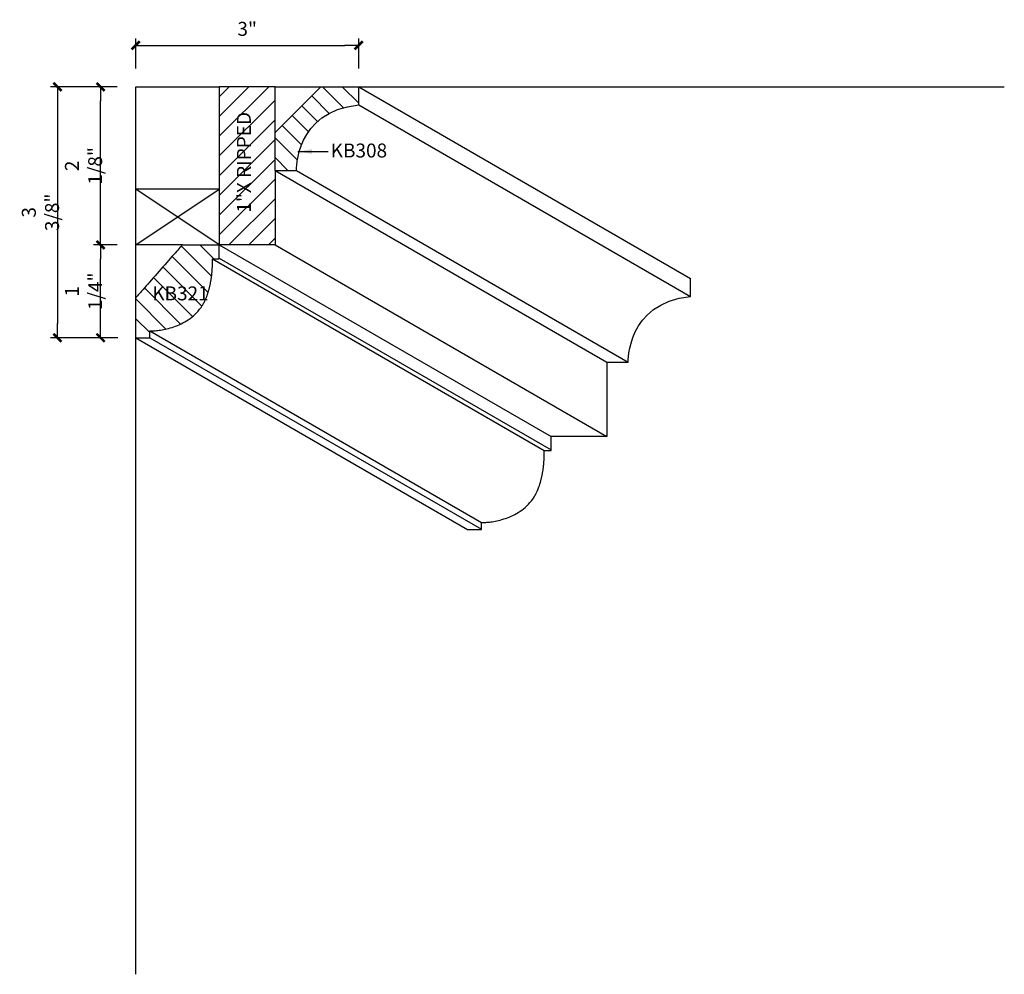
# Model space of a CAD drawing. Units: inches. Extents: x 282.3 to 295.5, y 12.8 to 25.6.
import ezdxf

# ---------------------------------------------------------------- set-up
doc = ezdxf.new("R2010")
doc.units = ezdxf.units.IN
doc.header["$LTSCALE"] = 48
doc.header["$MEASUREMENT"] = 0
doc.layers.get('0').update_dxf_attribs({"linetype": 'CONTINUOUS'})
doc.layers.get('DEFPOINTS').update_dxf_attribs({"linetype": 'CONTINUOUS'})
for name, color, linetype in [('anno-dims', 213, 'CONTINUOUS'), ('elev-1', 51, 'CONTINUOUS'), ('elev-3', 93, 'CONTINUOUS'), ('elev-4', 124, 'CONTINUOUS'), ('elev-5', 145, 'CONTINUOUS'), ('elev-6', 146, 'CONTINUOUS')]:
    doc.layers.add(name, color=color, linetype=linetype)
doc.styles.add('DIMTEXT', font='archquik.shx', dxfattribs={"width": 0.75})
doc.styles.add('TEXTM', font='archquik.shx', dxfattribs={"width": 0.8})
doc.dimstyles.new('DIM 2', dxfattribs={"dimscale": 2, "dimtxt": 0.09375, "dimasz": 0.09375, "dimexe": 0.046875, "dimexo": 0.125, "dimgap": 0.0625, "dimtad": 1, "dimdec": 4, "dimlfac": -96, "dimrnd": 0.125, "dimzin": 7, "dimdsep": 46, "dimlunit": 4, "dimtxsty": 'DIMTEXT', "dimblk": 'DIMTICK2', "dimcen": -1, "dimclrd": 155, "dimclre": 155, "dimclrt": 256, "dimadec": 0, "dimazin": 0, "dimtfac": 9, "dimtdec": 4, "dimtmove": 2, "dimatfit": 3, "dimfxl": 0, "dimfrac": 2, "dimtolj": 1, "dimtzin": 0, "dimarcsym": 0})

# ---------------------------------------------------------------- blocks, each defined once
blk = doc.blocks.new('DIMTICK2')
at = {"linetype": 'ByBlock'}
blk.add_line((0, 0), (-1.021, 0), dxfattribs=at)
blk.add_solid([(-0.355, -0.225), (-0.225, -0.355), (0.225, 0.355), (0.355, 0.225)])
blk = doc.blocks.new('*D171')
at = {"layer": 'anno-dims', "color": 155, "lineweight": -2}
for p, q in [((283.579, 22.57), (283.262, 22.57)), ((283.356, 21.508), (283.356, 22.383)), ((283.579, 21.321), (283.262, 21.321))]:
    blk.add_line(p, q, dxfattribs=at)
at = {"layer": 'DEFPOINTS', "color": 0}
for p in [(283.356, 22.57), (283.829, 22.57), (283.829, 21.321)]:
    blk.add_point(p, dxfattribs=at)
at = {"layer": 'anno-dims', "color": 155, "lineweight": -2, "xscale": 0.1875, "yscale": 0.1875, "zscale": 0.1875}
for p, rotation in [((283.356, 22.57), 90), ((283.356, 21.321), 270)]:
    blk.add_blockref('DIMTICK2', p, dxfattribs=dict(at, rotation=rotation))
at = {"layer": 'anno-dims', "insert": (283.127, 21.946), "char_height": 0.1875, "attachment_point": 5, "rotation": 90, "style": 'DIMTEXT'}
blk.add_mtext('\\A1;1 1/4"', dxfattribs=at)
blk = doc.blocks.new('*D172')
at = {"layer": 'anno-dims', "color": 155, "lineweight": -2}
for p, q in [((283.579, 24.695), (283.262, 24.695)), ((283.356, 22.758), (283.356, 24.508)), ((283.579, 22.57), (283.262, 22.57))]:
    blk.add_line(p, q, dxfattribs=at)
at = {"layer": 'DEFPOINTS', "color": 0}
for p in [(283.356, 24.695), (283.829, 24.695), (283.829, 22.57)]:
    blk.add_point(p, dxfattribs=at)
at = {"layer": 'anno-dims', "color": 155, "lineweight": -2, "xscale": 0.1875, "yscale": 0.1875, "zscale": 0.1875}
for p, rotation in [((283.356, 24.695), 90), ((283.356, 22.57), 270)]:
    blk.add_blockref('DIMTICK2', p, dxfattribs=dict(at, rotation=rotation))
at = {"layer": 'anno-dims', "insert": (283.127, 23.633), "char_height": 0.1875, "attachment_point": 5, "rotation": 90, "style": 'DIMTEXT'}
blk.add_mtext('\\A1;2 1/8"', dxfattribs=at)
blk = doc.blocks.new('*D173')
at = {"layer": 'anno-dims', "color": 155, "lineweight": -2}
for p, q in [((283.579, 24.695), (282.682, 24.695)), ((282.776, 24.508), (282.776, 21.508)), ((283.587, 21.321), (282.682, 21.321))]:
    blk.add_line(p, q, dxfattribs=at)
at = {"layer": 'DEFPOINTS', "color": 0}
for p in [(283.829, 24.695), (282.776, 21.321), (283.837, 21.321)]:
    blk.add_point(p, dxfattribs=at)
at = {"layer": 'anno-dims', "color": 155, "lineweight": -2, "xscale": 0.1875, "yscale": 0.1875, "zscale": 0.1875}
for p, rotation in [((282.776, 24.695), 90), ((282.776, 21.321), 270)]:
    blk.add_blockref('DIMTICK2', p, dxfattribs=dict(at, rotation=rotation))
at = {"layer": 'anno-dims', "insert": (282.547, 23.008), "char_height": 0.1875, "attachment_point": 5, "rotation": 90, "style": 'DIMTEXT'}
blk.add_mtext('\\A1;3 3/8"', dxfattribs=at)
blk = doc.blocks.new('*D174')
at = {"layer": 'anno-dims', "color": 155, "lineweight": -2}
for p, q in [((283.829, 24.945), (283.829, 25.348)), ((286.829, 24.945), (286.829, 25.348)), ((284.017, 25.254), (286.641, 25.254))]:
    blk.add_line(p, q, dxfattribs=at)
at = {"layer": 'DEFPOINTS', "color": 0}
for p in [(286.829, 25.254), (283.829, 24.695), (286.829, 24.695)]:
    blk.add_point(p, dxfattribs=at)
at = {"layer": 'anno-dims', "color": 155, "lineweight": -2, "xscale": 0.1875, "yscale": 0.1875, "zscale": 0.1875, "rotation": 180}
blk.add_blockref('DIMTICK2', (283.829, 25.254), dxfattribs=at)
at = {"layer": 'anno-dims', "color": 155, "lineweight": -2, "xscale": 0.1875, "yscale": 0.1875, "zscale": 0.1875}
blk.add_blockref('DIMTICK2', (286.829, 25.254), dxfattribs=at)
at = {"layer": 'anno-dims', "insert": (285.329, 25.476), "char_height": 0.1875, "attachment_point": 5, "style": 'DIMTEXT'}
blk.add_mtext('\\A1;3"', dxfattribs=at)

msp = doc.modelspace()

# ---------------------------------------------------------------- hatches: boundary and pattern name
at = {"layer": 'elev-6'}
h = msp.add_hatch(dxfattribs=at)
h.set_pattern_fill('ANSI31', color=256, scale=1.5, style=0)
h.paths.add_polyline_path([(285.7039263, 23.5704867), (285.7039263, 24.0828026), (285.7039263, 24.6954875), (284.9539263, 24.6954875), (284.9539263, 23.3204867), (284.9539263, 22.5704867), (285.7039263, 22.5704867)])
h = msp.add_hatch(dxfattribs=at)
h.set_pattern_fill('ANSI31', color=256, scale=1.5, angle=270, style=0)
edge = h.paths.add_edge_path()
edge.add_spline(control_points=[(285.9927313, 23.5704867), (285.9927313, 23.5704867), (285.9658623, 24.363178), (286.8289271, 24.4531778)], knot_values=[4, 4, 4, 4, 5, 5, 5, 5], degree=3, periodic=0)
edge.add_spline(control_points=[(286.8289271, 24.4531778), (286.8289271, 24.4531833), (286.8289271, 24.6954826), (286.8289271, 24.6954875)], knot_values=[5.0000114014, 5.0000114014, 5.0000114014, 5.0000114014, 5.99999, 5.99999, 5.99999, 5.99999], degree=3, periodic=0)
edge.add_line((286.8289271, 24.6954875), (286.3218331, 24.6954875))
edge.add_spline(control_points=[(286.3218331, 24.6954875), (286.3218331, 24.6954875), (285.7039263, 24.0828026), (285.7039263, 24.0828026)], knot_values=[1, 1, 1, 1, 2, 2, 2, 2], degree=3, periodic=0)
edge.add_line((285.7039263, 24.0828026), (285.7039263, 23.5704867))
edge.add_spline(control_points=[(285.7039263, 23.5704867), (285.7039321, 23.5704867), (285.9927313, 23.5704867), (285.9927313, 23.5704867)], knot_values=[3.00001, 3.00001, 3.00001, 3.00001, 4, 4, 4, 4], degree=3, periodic=0)
h = msp.add_hatch(dxfattribs=at)
h.set_pattern_fill('ANSI31', color=256, scale=1.5, angle=270, style=0)
h.set_pattern_definition([(315, (215.63809, 21.62097), (0.1325825, 0.1325825), [])])
h.paths.add_polyline_path([(284.7711895, 21.8431603), (284.7739061, 21.849534), (284.7765809, 21.8559711), (284.7792148, 21.8624717), (284.7818081, 21.8690361), (284.7843616, 21.8756645), (284.7868758, 21.8823572), (284.7893512, 21.8891145), (284.7917886, 21.8959365), (284.7941884, 21.9028235), (284.7965513, 21.9097757), (284.7988778, 21.9167935), (284.8011686, 21.9238769), (284.8034241, 21.9310263), (284.8056451, 21.9382419), (284.8078321, 21.945524), (284.8099857, 21.9528728), (284.8121064, 21.9602884), (284.8141949, 21.9677713), (284.8162517, 21.9753215), (284.8182775, 21.9829395), (284.8202728, 21.9906252), (284.8225846, 21.9997794), (284.8248461, 22.0090289), (284.8270559, 22.018374), (284.8292123, 22.0278153), (284.8313136, 22.037353), (284.8333583, 22.0469876), (284.8353446, 22.0567195), (284.837271, 22.066549), (284.8391359, 22.0764767), (284.8409375, 22.0865028), (284.8426744, 22.0966278), (284.8443448, 22.1068521), (284.8459471, 22.1171761), (284.8474798, 22.1276001), (284.8489411, 22.1381247), (284.8503295, 22.1487501), (284.8516433, 22.1594768), (284.8528809, 22.1703052), (284.8540406, 22.1812357), (284.8551209, 22.1922687), (284.8561201, 22.2034046), (284.8570366, 22.2146437), (284.8578688, 22.2259866), (284.858615, 22.2374335), (284.8592736, 22.2489849), (284.8598429, 22.2606412), (284.8603214, 22.2724028), (284.8607075, 22.2842701), (284.8609994, 22.2962435), (284.8611956, 22.3083233), (284.8612944, 22.3205101), (284.8612943, 22.3328041), (284.8611935, 22.3452059), (284.8609905, 22.3577157), (284.8606836, 22.370334), (284.8602712, 22.3830612), (284.860484, 22.383061), (284.8611063, 22.3830604), (284.862114, 22.3830595), (284.863483, 22.3830582), (284.8651892, 22.3830566), (284.8672086, 22.3830547), (284.8695171, 22.3830525), (284.8720905, 22.3830501), (284.8749048, 22.3830474), (284.8779359, 22.3830446), (284.8811597, 22.3830416), (284.8845522, 22.3830384), (284.8880891, 22.383035), (284.8917465, 22.3830316), (284.8955003, 22.3830281), (284.8993263, 22.3830245), (284.9032005, 22.3830208), (284.9070988, 22.3830171), (284.910997, 22.3830135), (284.9148712, 22.3830098), (284.9186973, 22.3830062), (284.922451, 22.3830027), (284.9261084, 22.3829992), (284.9296454, 22.3829959), (284.9330378, 22.3829927), (284.9362616, 22.3829897), (284.9392927, 22.3829868), (284.942107, 22.3829842), (284.9446804, 22.3829818), (284.9469889, 22.3829796), (284.9539263, 22.3829731), (284.9539263, 22.3833989), (284.9539263, 22.3846442), (284.9539263, 22.3866608), (284.9539263, 22.3894005), (284.9539263, 22.3928151), (284.9539263, 22.3968564), (284.9539263, 22.4014762), (284.9539263, 22.4066262), (284.9539263, 22.4122583), (284.9539263, 22.4183242), (284.9539263, 22.4247758), (284.9539263, 22.4315649), (284.9539263, 22.4386431), (284.9539263, 22.4459624), (284.9539263, 22.4534746), (284.9539263, 22.4611313), (284.9539263, 22.4688845), (284.9539263, 22.4766858), (284.9539263, 22.4844872), (284.9539263, 22.4922403), (284.9539263, 22.4998971), (284.9539263, 22.5074092), (284.9539263, 22.5147285), (284.9539263, 22.5218068), (284.9539263, 22.5285958), (284.9539263, 22.5350474), (284.9539263, 22.5411133), (284.9539263, 22.5467454), (284.9539263, 22.5518955), (284.9539263, 22.5565152), (284.9539263, 22.5605565), (284.9539263, 22.5639711), (284.9539263, 22.5703986), (284.936866, 22.5704016), (284.9278028, 22.5704032), (284.9170761, 22.5704051), (284.9048141, 22.5704073), (284.8911445, 22.5704097), (284.8761955, 22.5704124), (284.8600948, 22.5704152), (284.8429706, 22.5704182), (284.8249507, 22.5704214), (284.806163, 22.5704248), (284.7867357, 22.5704282), (284.7667965, 22.5704317), (284.7464734, 22.5704353), (284.7258945, 22.570439), (284.7051875, 22.5704427), (284.6844806, 22.5704463), (284.6639017, 22.57045), (284.6435786, 22.5704536), (284.6236394, 22.5704571), (284.6042121, 22.5704606), (284.5854244, 22.5704639), (284.5674045, 22.5704671), (284.5502803, 22.5704701), (284.5341796, 22.570473), (284.5192306, 22.5704756), (284.505561, 22.570478), (284.493299, 22.5704802), (284.4825723, 22.5704821), (284.4735091, 22.5704837), (284.4662371, 22.570485), (284.4564488, 22.5704867), (284.4550241, 22.568872), (284.4508574, 22.5641495), (284.4441102, 22.5565021), (284.4349437, 22.5461127), (284.4235191, 22.5331639), (284.4099977, 22.5178387), (284.3945409, 22.5003199), (284.37731, 22.4807901), (284.3584661, 22.4594324), (284.3381706, 22.4364293), (284.3165849, 22.4119638), (284.2938701, 22.3862187), (284.2701876, 22.3593768), (284.2456986, 22.3316208), (284.2205645, 22.3031336), (284.1949466, 22.274098), (284.169006, 22.2446967), (284.1429042, 22.2151127), (284.1168024, 22.1855287), (284.0908618, 22.1561274), (284.0652438, 22.1270918), (284.0401097, 22.0986046), (284.0156208, 22.0708486), (283.9919383, 22.0440067), (283.9692235, 22.0182616), (283.9476377, 21.9937961), (283.9273423, 21.970793), (283.9084984, 21.9494353), (283.8912675, 21.9299055), (283.8758107, 21.9123867), (283.8622893, 21.8970615), (283.8508647, 21.8841127), (283.8416982, 21.8737233), (283.8349509, 21.8660759), (283.8293596, 21.8597387), (283.8293596, 21.8208793), (283.8293596, 21.8198231), (283.8293596, 21.8065411), (283.8293596, 21.7917345), (283.8293596, 21.7755419), (283.8293596, 21.7581019), (283.8293596, 21.7395532), (283.8293596, 21.7200344), (283.8293596, 21.6996839), (283.8293596, 21.6786405), (283.8293596, 21.6570427), (283.8293596, 21.6350291), (283.8293596, 21.6127383), (283.8293596, 21.590309), (283.8293596, 21.5678796), (283.8293596, 21.5455888), (283.8293596, 21.5235752), (283.8293596, 21.5019774), (283.8293596, 21.480934), (283.8293596, 21.4605835), (283.8293596, 21.4410647), (283.8293596, 21.422516), (283.8293596, 21.405076), (283.8293596, 21.3888835), (283.8293596, 21.3740768), (283.8293596, 21.3607948), (283.8293596, 21.3491758), (283.8293596, 21.3208793), (283.8297854, 21.3208793), (283.8310308, 21.3208793), (283.8330474, 21.3208793), (283.8357871, 21.3208793), (283.8392017, 21.3208793), (283.843243, 21.3208793), (283.8478627, 21.3208793), (283.8530128, 21.3208793), (283.8586448, 21.3208793), (283.8647108, 21.3208793), (283.8711624, 21.3208793), (283.8779514, 21.3208793), (283.8850297, 21.3208793), (283.892349, 21.3208793), (283.8998611, 21.3208793), (283.9075178, 21.3208793), (283.915271, 21.3208793), (283.9230724, 21.3208793), (283.9308737, 21.3208793), (283.9386269, 21.3208793), (283.9462836, 21.3208793), (283.9537958, 21.3208793), (283.9611151, 21.3208793), (283.9681933, 21.3208793), (283.9749824, 21.3208793), (283.981434, 21.3208793), (283.9874999, 21.3208793), (283.993132, 21.3208793), (283.998282, 21.3208793), (284.0029018, 21.3208793), (284.006943, 21.3208793), (284.0103576, 21.3208793), (284.0167851, 21.3208793), (284.0167851, 21.3210922), (284.0167851, 21.3217148), (284.0167851, 21.3227231), (284.0167851, 21.3240929), (284.0167851, 21.3258001), (284.0167851, 21.3278207), (284.0167851, 21.3301305), (284.0167851, 21.3327054), (284.0167851, 21.3355213), (284.0167851, 21.3385542), (284.0167851, 21.3417799), (284.0167851, 21.3451743), (284.0167851, 21.3487133), (284.0167851, 21.3523728), (284.0167851, 21.3561287), (284.0167851, 21.359957), (284.0167851, 21.3638334), (284.0167851, 21.3677339), (284.0167851, 21.3716345), (284.0167851, 21.3755109), (284.0167851, 21.3793392), (284.0167851, 21.3830951), (284.0167851, 21.3867546), (284.0167851, 21.3902936), (284.0167851, 21.393688), (284.0167851, 21.3969137), (284.0167851, 21.3999465), (284.0167851, 21.4027625), (284.0167851, 21.4053374), (284.0167851, 21.4076472), (284.0167851, 21.4096678), (284.0167851, 21.411375), (284.0167851, 21.4127448), (284.0167851, 21.4137531), (284.0167851, 21.4143757), (284.0167851, 21.4145886), (284.0228493, 21.4139976), (284.030588, 21.413588), (284.0399223, 21.4133947), (284.050773, 21.4134521), (284.0630608, 21.4137949), (284.0767067, 21.4144578), (284.0916316, 21.4154755), (284.1077563, 21.4168824), (284.1250016, 21.4187134), (284.1432884, 21.421003), (284.1625376, 21.4237858), (284.18267, 21.4270966), (284.2036065, 21.4309699), (284.2252679, 21.4354404), (284.2475751, 21.4405427), (284.270449, 21.4463115), (284.2938104, 21.4527813), (284.3175801, 21.4599869), (284.3416791, 21.4679629), (284.3660282, 21.476744), (284.3905482, 21.4863646), (284.41516, 21.4968596), (284.4397844, 21.5082635), (284.4643424, 21.520611), (284.4887548, 21.5339367), (284.5129423, 21.5482753), (284.536826, 21.5636614), (284.5603266, 21.5801296), (284.583365, 21.5977145), (284.6058621, 21.6164509), (284.6277386, 21.6363734), (284.6489156, 21.6575165), (284.6693138, 21.6799149), (284.6888541, 21.7036034), (284.7074573, 21.7286164), (284.7250443, 21.7549887), (284.7284561, 21.7604416), (284.7318174, 21.7659541), (284.7351288, 21.7715266), (284.7383909, 21.7771594), (284.7416044, 21.7828525), (284.7447697, 21.7886063), (284.7478875, 21.794421), (284.7509583, 21.8002969), (284.7539829, 21.8062341), (284.7569616, 21.812233), (284.7598952, 21.8182937), (284.7627842, 21.8244166), (284.7656292, 21.8306018), (284.7684308, 21.8368497)])

# ---------------------------------------------------------------- linework, layer by layer
at = {"layer": 'elev-1'}
for p, q in [((286.8289271, 24.6954875), (295.5167144, 24.6954875)), ((285.7039263, 23.5704867), (285.7039263, 22.5704867)), ((285.7039263, 22.5704867), (284.9539263, 22.5704867)), ((283.8293596, 12.7579875), (283.8293596, 21.3208793))]:
    msp.add_line(p, q, dxfattribs=at)
msp.add_lwpolyline([(283.8293596, 21.3208793), (283.8297854, 21.3208793), (283.8310308, 21.3208793), (283.8330474, 21.3208793), (283.8357871, 21.3208793), (283.8392017, 21.3208793), (283.843243, 21.3208793), (283.8478627, 21.3208793), (283.8530128, 21.3208793), (283.8586448, 21.3208793), (283.8647108, 21.3208793), (283.8711624, 21.3208793), (283.8779514, 21.3208793), (283.8850297, 21.3208793), (283.892349, 21.3208793), (283.8998611, 21.3208793), (283.9075178, 21.3208793), (283.915271, 21.3208793), (283.9230724, 21.3208793), (283.9308737, 21.3208793), (283.9386269, 21.3208793), (283.9462836, 21.3208793), (283.9537958, 21.3208793), (283.9611151, 21.3208793), (283.9681933, 21.3208793), (283.9749824, 21.3208793), (283.981434, 21.3208793), (283.9874999, 21.3208793), (283.993132, 21.3208793), (283.998282, 21.3208793), (284.0029018, 21.3208793), (284.006943, 21.3208793), (284.0103576, 21.3208793), (284.0130974, 21.3208793), (284.015114, 21.3208793), (284.0163593, 21.3208793), (284.0167851, 21.3208793), (284.0167851, 21.3210922), (284.0167851, 21.3217148), (284.0167851, 21.3227231), (284.0167851, 21.3240929), (284.0167851, 21.3258001), (284.0167851, 21.3278207), (284.0167851, 21.3301305), (284.0167851, 21.3327054), (284.0167851, 21.3355213), (284.0167851, 21.3385542), (284.0167851, 21.3417799), (284.0167851, 21.3451743), (284.0167851, 21.3487133), (284.0167851, 21.3523728), (284.0167851, 21.3561287), (284.0167851, 21.359957), (284.0167851, 21.3638334), (284.0167851, 21.3677339), (284.0167851, 21.3716345), (284.0167851, 21.3755109), (284.0167851, 21.3793392), (284.0167851, 21.3830951), (284.0167851, 21.3867546), (284.0167851, 21.3902936), (284.0167851, 21.393688), (284.0167851, 21.3969137), (284.0167851, 21.3999465), (284.0167851, 21.4027625), (284.0167851, 21.4053374), (284.0167851, 21.4076472), (284.0167851, 21.4096678), (284.0167851, 21.411375), (284.0167851, 21.4127448), (284.0167851, 21.4137531), (284.0167851, 21.4143757), (284.0167851, 21.4145886), (284.0228493, 21.4139976), (284.030588, 21.413588), (284.0399223, 21.4133947), (284.050773, 21.4134521), (284.0630608, 21.4137949), (284.0767067, 21.4144578), (284.0916316, 21.4154755), (284.1077563, 21.4168824), (284.1250016, 21.4187134), (284.1432884, 21.421003), (284.1625376, 21.4237858), (284.18267, 21.4270966), (284.2036065, 21.4309699), (284.2252679, 21.4354404), (284.2475751, 21.4405427), (284.270449, 21.4463115), (284.2938104, 21.4527813), (284.3175801, 21.4599869), (284.3416791, 21.4679629), (284.3660282, 21.476744), (284.3905482, 21.4863646), (284.41516, 21.4968596), (284.4397844, 21.5082635), (284.4643424, 21.520611), (284.4887548, 21.5339367), (284.5129423, 21.5482753), (284.536826, 21.5636614), (284.5603266, 21.5801296), (284.583365, 21.5977145), (284.6058621, 21.6164509), (284.6277386, 21.6363734), (284.6489156, 21.6575165), (284.6693138, 21.6799149), (284.6888541, 21.7036034), (284.7074573, 21.7286164), (284.7250443, 21.7549887), (284.7284561, 21.7604416), (284.7318174, 21.7659541), (284.7351288, 21.7715266), (284.7383909, 21.7771594), (284.7416044, 21.7828525), (284.7447697, 21.7886063), (284.7478875, 21.794421), (284.7509583, 21.8002969), (284.7539829, 21.8062341), (284.7569616, 21.812233), (284.7598952, 21.8182937), (284.7627842, 21.8244166), (284.7656292, 21.8306018), (284.7684308, 21.8368497), (284.7711895, 21.8431603), (284.7739061, 21.849534), (284.7765809, 21.8559711), (284.7792148, 21.8624717), (284.7818081, 21.8690361), (284.7843616, 21.8756645), (284.7868758, 21.8823572), (284.7893512, 21.8891145), (284.7917886, 21.8959365), (284.7941884, 21.9028235), (284.7965513, 21.9097757), (284.7988778, 21.9167935), (284.8011686, 21.9238769), (284.8034241, 21.9310263), (284.8056451, 21.9382419), (284.8078321, 21.945524), (284.8099857, 21.9528728), (284.8121064, 21.9602884), (284.8141949, 21.9677713), (284.8162517, 21.9753215), (284.8182775, 21.9829395), (284.8202728, 21.9906252), (284.8225846, 21.9997794), (284.8248461, 22.0090289), (284.8270559, 22.018374), (284.8292123, 22.0278153), (284.8313136, 22.037353), (284.8333583, 22.0469876), (284.8353446, 22.0567195), (284.837271, 22.066549), (284.8391359, 22.0764767), (284.8409375, 22.0865028), (284.8426744, 22.0966278), (284.8443448, 22.1068521), (284.8459471, 22.1171761), (284.8474798, 22.1276001), (284.8489411, 22.1381247), (284.8503295, 22.1487501), (284.8516433, 22.1594768), (284.8528809, 22.1703052), (284.8540406, 22.1812357), (284.8551209, 22.1922687), (284.8561201, 22.2034046), (284.8570366, 22.2146437), (284.8578688, 22.2259866), (284.858615, 22.2374335), (284.8592736, 22.2489849), (284.8598429, 22.2606412), (284.8603214, 22.2724028), (284.8607075, 22.2842701), (284.8609994, 22.2962435), (284.8611956, 22.3083233), (284.8612944, 22.3205101), (284.8612943, 22.3328041), (284.8611935, 22.3452059), (284.8609905, 22.3577157), (284.8606836, 22.370334), (284.8602712, 22.3830612), (284.860484, 22.383061), (284.8611063, 22.3830604), (284.862114, 22.3830595), (284.863483, 22.3830582), (284.8651892, 22.3830566), (284.8672086, 22.3830547), (284.8695171, 22.3830525), (284.8720905, 22.3830501), (284.8749048, 22.3830474), (284.8779359, 22.3830446), (284.8811597, 22.3830416), (284.8845522, 22.3830384), (284.8880891, 22.383035), (284.8917465, 22.3830316), (284.8955003, 22.3830281), (284.8993263, 22.3830245), (284.9032005, 22.3830208), (284.9070988, 22.3830171), (284.910997, 22.3830135), (284.9148712, 22.3830098), (284.9186973, 22.3830062), (284.922451, 22.3830027), (284.9261084, 22.3829992), (284.9296454, 22.3829959), (284.9330378, 22.3829927), (284.9362616, 22.3829897), (284.9392927, 22.3829868), (284.942107, 22.3829842), (284.9446804, 22.3829818), (284.9469889, 22.3829796), (284.9490083, 22.3829777), (284.9507146, 22.3829761), (284.9520836, 22.3829748), (284.9530913, 22.3829738), (284.9537135, 22.3829733), (284.9539263, 22.3829731), (284.9539263, 22.3833989), (284.9539263, 22.3846442), (284.9539263, 22.3866608), (284.9539263, 22.3894005), (284.9539263, 22.3928151), (284.9539263, 22.3968564), (284.9539263, 22.4014762), (284.9539263, 22.4066262), (284.9539263, 22.4122583), (284.9539263, 22.4183242), (284.9539263, 22.4247758), (284.9539263, 22.4315649), (284.9539263, 22.4386431), (284.9539263, 22.4459624), (284.9539263, 22.4534746), (284.9539263, 22.4611313), (284.9539263, 22.4688845), (284.9539263, 22.4766858), (284.9539263, 22.4844872), (284.9539263, 22.4922403), (284.9539263, 22.4998971), (284.9539263, 22.5074092), (284.9539263, 22.5147285), (284.9539263, 22.5218068), (284.9539263, 22.5285958), (284.9539263, 22.5350474), (284.9539263, 22.5411133), (284.9539263, 22.5467454), (284.9539263, 22.5518955), (284.9539263, 22.5565152), (284.9539263, 22.5605565), (284.9539263, 22.5639711), (284.9539263, 22.5667108), (284.9539263, 22.5687274), (284.9539263, 22.5699728), (284.9539263, 22.5703986)], dxfattribs=at)
for points in [[(286.8289271, 24.4531778), (286.8289271, 24.4531778), (286.8289271, 24.6954875), (286.8289271, 24.6954875)], [(285.9927313, 23.5704867), (285.9927313, 23.5704867), (285.9658623, 24.363178), (286.8289271, 24.4531778)], [(285.7039263, 23.5704867), (285.7039263, 23.5704867), (285.9927313, 23.5704867), (285.9927313, 23.5704867)]]:
    msp.add_open_spline(points, degree=3, dxfattribs=at)
at = {"layer": 'elev-3'}
for p, q in [((283.8293596, 24.6954875), (284.9539263, 24.6954875)), ((283.8293596, 23.3204867), (283.8293596, 24.6954875)), ((284.9539263, 24.6954875), (284.9539263, 23.3204867)), ((285.7039263, 24.0828026), (285.7039263, 24.6954875)), ((285.7039263, 24.6954875), (286.3218331, 24.6954875)), ((284.9539263, 23.3204867), (283.8293596, 23.3204867)), ((284.4564488, 22.5704867), (283.8293596, 22.5704867)), ((283.8293596, 21.8597387), (283.8293596, 22.5704867))]:
    msp.add_line(p, q, dxfattribs=at)
at = {"layer": 'elev-3', "flags": 128}
msp.add_lwpolyline([(284.4564488, 22.5704867), (284.4550241, 22.568872), (284.4508574, 22.5641495), (284.4441102, 22.5565021), (284.4349437, 22.5461127), (284.4235191, 22.5331639), (284.4099977, 22.5178387), (284.3945409, 22.5003199), (284.37731, 22.4807901), (284.3584661, 22.4594324), (284.3381706, 22.4364293), (284.3165849, 22.4119638), (284.2938701, 22.3862187), (284.2701876, 22.3593768), (284.2456986, 22.3316208), (284.2205645, 22.3031336), (284.1949466, 22.274098), (284.169006, 22.2446967), (284.1429042, 22.2151127), (284.1168024, 22.1855287), (284.0908618, 22.1561274), (284.0652438, 22.1270918), (284.0401097, 22.0986046), (284.0156208, 22.0708486), (283.9919383, 22.0440067), (283.9692235, 22.0182616), (283.9476377, 21.9937961), (283.9273423, 21.970793), (283.9084984, 21.9494353), (283.8912675, 21.9299055), (283.8758107, 21.9123867), (283.8622893, 21.8970615), (283.8508647, 21.8841127), (283.8416982, 21.8737233), (283.8349509, 21.8660759), (283.8307843, 21.8613534), (283.8293596, 21.8597387)], dxfattribs=at)
at = {"layer": 'elev-3'}
msp.add_open_spline([(286.3218331, 24.6954875), (286.3218331, 24.6954875), (285.7039263, 24.0828026), (285.7039263, 24.0828026)], degree=3, dxfattribs=at)
at = {"layer": 'elev-4'}
for p, q in [((290.1676741, 20.9933408), (290.1676741, 19.9933408)), ((290.1676741, 19.9933408), (289.4176741, 19.9933408))]:
    msp.add_line(p, q, dxfattribs=at)
at = {"layer": 'elev-4', "flags": 128}
msp.add_lwpolyline([(288.2931073, 18.7437333), (288.2935332, 18.7437333), (288.2947785, 18.7437333), (288.2967951, 18.7437333), (288.2995348, 18.7437333), (288.3029494, 18.7437333), (288.3069907, 18.7437333), (288.3116105, 18.7437333), (288.3167605, 18.7437333), (288.3223926, 18.7437333), (288.3284585, 18.7437333), (288.3349101, 18.7437333), (288.3416991, 18.7437333), (288.3487774, 18.7437333), (288.3560967, 18.7437333), (288.3636088, 18.7437333), (288.3712656, 18.7437333), (288.3790187, 18.7437333), (288.3868201, 18.7437333), (288.3946215, 18.7437333), (288.4023746, 18.7437333), (288.4100314, 18.7437333), (288.4175435, 18.7437333), (288.4248628, 18.7437333), (288.4319411, 18.7437333), (288.4387301, 18.7437333), (288.4451817, 18.7437333), (288.4512476, 18.7437333), (288.4568797, 18.7437333), (288.4620297, 18.7437333), (288.4666495, 18.7437333), (288.4706908, 18.7437333), (288.4741054, 18.7437333), (288.4768451, 18.7437333), (288.4788617, 18.7437333), (288.480107, 18.7437333), (288.4805329, 18.7437333), (288.4805329, 18.7439462), (288.4805329, 18.7445688), (288.4805329, 18.7455771), (288.4805329, 18.7469469), (288.4805329, 18.7486542), (288.4805329, 18.7506747), (288.4805329, 18.7529845), (288.4805329, 18.7555594), (288.4805329, 18.7583754), (288.4805329, 18.7614082), (288.4805329, 18.7646339), (288.4805329, 18.7680283), (288.4805329, 18.7715673), (288.4805329, 18.7752268), (288.4805329, 18.7789828), (288.4805329, 18.782811), (288.4805329, 18.7866874), (288.4805329, 18.790588), (288.4805329, 18.7944885), (288.4805329, 18.798365), (288.4805329, 18.8021932), (288.4805329, 18.8059491), (288.4805329, 18.8096086), (288.4805329, 18.8131476), (288.4805329, 18.816542), (288.4805329, 18.8197677), (288.4805329, 18.8228006), (288.4805329, 18.8256165), (288.4805329, 18.8281914), (288.4805329, 18.8305012), (288.4805329, 18.8325218), (288.4805329, 18.834229), (288.4805329, 18.8355989), (288.4805329, 18.8366071), (288.4805329, 18.8372298), (288.4805329, 18.8374427), (288.486597, 18.8368516), (288.4943358, 18.8364421), (288.50367, 18.8362487), (288.5145207, 18.8363061), (288.5268085, 18.836649), (288.5404545, 18.8373119), (288.5553794, 18.8383295), (288.571504, 18.8397365), (288.5887493, 18.8415674), (288.6070361, 18.843857), (288.6262853, 18.8466399), (288.6464177, 18.8499506), (288.6673542, 18.8538239), (288.6890157, 18.8582944), (288.7113229, 18.8633967), (288.7341967, 18.8691655), (288.7575581, 18.8756354), (288.7813279, 18.882841), (288.8054269, 18.890817), (288.8297759, 18.899598), (288.8542959, 18.9092187), (288.8789077, 18.9197137), (288.9035322, 18.9311176), (288.9280901, 18.9434651), (288.9525025, 18.9567908), (288.9766901, 18.9711294), (289.0005737, 18.9865154), (289.0240743, 19.0029836), (289.0471127, 19.0205686), (289.0696098, 19.039305), (289.0914864, 19.0592274), (289.1126633, 19.0803705), (289.1330615, 19.102769), (289.1526018, 19.1264574), (289.171205, 19.1514705), (289.1887921, 19.1778427), (289.1922038, 19.1832956), (289.1955651, 19.1888082), (289.1988765, 19.1943807), (289.2021387, 19.2000134), (289.2053521, 19.2057065), (289.2085174, 19.2114603), (289.2116352, 19.217275), (289.2147061, 19.2231509), (289.2177306, 19.2290881), (289.2207093, 19.235087), (289.2236429, 19.2411478), (289.2265319, 19.2472707), (289.2293769, 19.2534559), (289.2321785, 19.2597037), (289.2349373, 19.2660143), (289.2376538, 19.2723881), (289.2403287, 19.2788251), (289.2429625, 19.2853257), (289.2455559, 19.2918901), (289.2481093, 19.2985186), (289.2506235, 19.3052113), (289.253099, 19.3119685), (289.2555363, 19.3187905), (289.2579362, 19.3256775), (289.260299, 19.3326298), (289.2626256, 19.3396475), (289.2649163, 19.3467309), (289.2671719, 19.3538804), (289.2693929, 19.361096), (289.2715798, 19.368378), (289.2737334, 19.3757268), (289.2758541, 19.3831425), (289.2779426, 19.3906253), (289.2799995, 19.3981756), (289.2820252, 19.4057935), (289.2840205, 19.4134793), (289.2863323, 19.4226335), (289.2885939, 19.4318829), (289.2908037, 19.4412281), (289.29296, 19.4506693), (289.2950614, 19.460207), (289.297106, 19.4698416), (289.2990923, 19.4795735), (289.3010187, 19.4894031), (289.3028836, 19.4993307), (289.3046853, 19.5093568), (289.3064221, 19.5194818), (289.3080925, 19.5297061), (289.3096949, 19.5400301), (289.3112275, 19.5504542), (289.3126888, 19.5609787), (289.3140772, 19.5716042), (289.315391, 19.5823309), (289.3166286, 19.5931593), (289.3177884, 19.6040898), (289.3188686, 19.6151228), (289.3198679, 19.6262586), (289.3207844, 19.6374978), (289.3216165, 19.6488406), (289.3223627, 19.6602875), (289.3230213, 19.671839), (289.3235907, 19.6834953), (289.3240692, 19.6952569), (289.3244552, 19.7071241), (289.3247471, 19.7190975), (289.3249433, 19.7311774), (289.3250422, 19.7433641), (289.325042, 19.7556582), (289.3249412, 19.7680599), (289.3247382, 19.7805697), (289.3244313, 19.7931881), (289.3240189, 19.8059153), (289.3242317, 19.8059151), (289.324854, 19.8059145), (289.3258617, 19.8059135), (289.3272307, 19.8059122), (289.328937, 19.8059106), (289.3309564, 19.8059087), (289.3332648, 19.8059066), (289.3358382, 19.8059041), (289.3386525, 19.8059015), (289.3416837, 19.8058986), (289.3449075, 19.8058956), (289.3482999, 19.8058924), (289.3518369, 19.8058891), (289.3554943, 19.8058856), (289.359248, 19.8058821), (289.363074, 19.8058785), (289.3669482, 19.8058748), (289.3708465, 19.8058712), (289.3747448, 19.8058675), (289.378619, 19.8058639), (289.382445, 19.8058603), (289.3861987, 19.8058567), (289.3898561, 19.8058533), (289.3933931, 19.80585), (289.3967855, 19.8058468), (289.4000093, 19.8058437), (289.4030404, 19.8058409), (289.4058548, 19.8058382), (289.4084282, 19.8058358), (289.4107366, 19.8058336), (289.412756, 19.8058317), (289.4144623, 19.8058301), (289.4158313, 19.8058288), (289.416839, 19.8058279), (289.4174613, 19.8058273), (289.4176741, 19.8058271), (289.4176741, 19.8062529), (289.4176741, 19.8074982), (289.4176741, 19.8095149), (289.4176741, 19.8122546), (289.4176741, 19.8156692), (289.4176741, 19.8197105), (289.4176741, 19.8243302), (289.4176741, 19.8294803), (289.4176741, 19.8351123), (289.4176741, 19.8411783), (289.4176741, 19.8476299), (289.4176741, 19.8544189), (289.4176741, 19.8614972), (289.4176741, 19.8688165), (289.4176741, 19.8763286), (289.4176741, 19.8839853), (289.4176741, 19.8917385), (289.4176741, 19.8995399), (289.4176741, 19.9073412), (289.4176741, 19.9150944), (289.4176741, 19.9227511), (289.4176741, 19.9302632), (289.4176741, 19.9375826), (289.4176741, 19.9446608), (289.4176741, 19.9514499), (289.4176741, 19.9579014), (289.4176741, 19.9639674), (289.4176741, 19.9695995), (289.4176741, 19.9747495), (289.4176741, 19.9793693), (289.4176741, 19.9834105), (289.4176741, 19.9868251), (289.4176741, 19.9895649), (289.4176741, 19.9915815), (289.4176741, 19.9928268), (289.4176741, 19.9932526)], dxfattribs=at)
at = {"layer": 'elev-4'}
for points in [[(291.2926748, 21.8760318), (291.2926748, 21.8760318), (291.2926748, 22.1183415), (291.2926748, 22.1183415)], [(290.456479, 20.9933408), (290.456479, 20.9933408), (290.42961, 21.786032), (291.2926748, 21.8760318)], [(290.1676741, 20.9933408), (290.1676741, 20.9933408), (290.456479, 20.9933408), (290.456479, 20.9933408)]]:
    msp.add_open_spline(points, degree=3, dxfattribs=at)
at = {"layer": 'elev-5'}
for p, q in [((285.7039263, 24.6954875), (284.9539263, 24.6954875)), ((286.3218331, 24.6954875), (286.8289271, 24.6954875)), ((286.8289271, 24.6954875), (291.2926748, 22.1183415)), ((285.7039263, 23.5704867), (285.7039263, 24.0828026)), ((283.8293596, 22.5704867), (283.8293596, 23.3204867)), ((283.8293596, 22.5704867), (284.9539263, 23.3204867)), ((284.9539263, 22.5704867), (283.8293596, 23.3204867)), ((284.9539263, 23.3204867), (284.9539263, 22.5704867)), ((284.4564488, 22.5704867), (284.9539263, 22.5704867)), ((283.8293596, 21.3208793), (283.8293596, 21.8597387)), ((283.8297854, 21.3208793), (288.2935332, 18.7437333))]:
    msp.add_line(p, q, dxfattribs=at)
at = {"layer": 'elev-6'}
for p, q in [((286.8289271, 24.4531778), (291.2926748, 21.8760318)), ((285.7039263, 23.5704867), (290.1676741, 20.9933408)), ((285.9927313, 23.5704867), (290.456479, 20.9933408)), ((284.9539263, 22.5687274), (289.4176741, 19.9915815)), ((285.7039263, 22.5704867), (290.1676741, 19.9933408)), ((284.8602712, 22.3830612), (289.3240189, 19.8059153)), ((284.9539263, 22.3894005), (289.4176741, 19.8122546)), ((284.0167851, 21.4145886), (288.4805329, 18.8374427)), ((284.0167851, 21.3209857), (288.4805329, 18.7438398))]:
    msp.add_line(p, q, dxfattribs=at)

# ---------------------------------------------------------------- texts
at = {"layer": 'anno-dims', "insert": (285.1911095, 23.0037086), "char_height": 0.1875, "attachment_point": 1, "rotation": 90, "style": 'TEXTM'}
msp.add_mtext_dynamic_manual_height_columns('1"X RIPPED', width=1.557024519, gutter_width=22.5, heights=[0], dxfattribs=at)
at = {"layer": 'anno-dims', "char_height": 0.1875, "attachment_point": 1, "style": 'TEXTM'}
for s, insert in [('KB308', (286.4527724, 23.9333278)), ('KB321', (284.0517172, 22.0116425))]:
    msp.add_mtext_dynamic_manual_height_columns(s, width=0.756954007, gutter_width=22.5, heights=[0], dxfattribs=dict(at, insert=insert))

# ---------------------------------------------------------------- dimensions: what is measured, and where the dimension line sits
at = {"layer": 'anno-dims'}
dim = msp.add_linear_dim(base=(286.8289271, 25.2544343), p1=(283.8293596, 24.6954875), p2=(286.8289271, 24.6954875), dimstyle='DIM 2', dxfattribs=at)
dim.commit()
dim.dimension.update_dxf_attribs({"geometry": '*D174', "text_midpoint": (285.3291433, 25.476417)})
for base, p1, p2, picture, middle in [((282.775714, 21.3208793), (283.8293596, 24.6954875), (283.8374944, 21.3208793), '*D173', (282.5472658, 23.0081834)), ((283.3559461, 24.6954875), (283.8293596, 22.5704867), (283.8293596, 24.6954875), '*D172', (283.1274978, 23.6329871)), ((283.3559461, 22.5704867), (283.8293596, 21.3208793), (283.8293596, 22.5704867), '*D171', (283.1274978, 21.945683))]:
    dim = msp.add_linear_dim(base=base, p1=p1, p2=p2, angle=90, dimstyle='DIM 2', dxfattribs=at)
    dim.commit()
    dim.dimension.update_dxf_attribs({"geometry": picture, "text_midpoint": middle})

# ---------------------------------------------------------------- leaders
msp.add_leader([(286.012042, 23.8262628), (286.4199591, 23.8262628)], dimstyle='DIM 2', override={"dimgap": 0.0625, "dimtad": 0}, dxfattribs=at)

doc.saveas('drawing.dxf')
